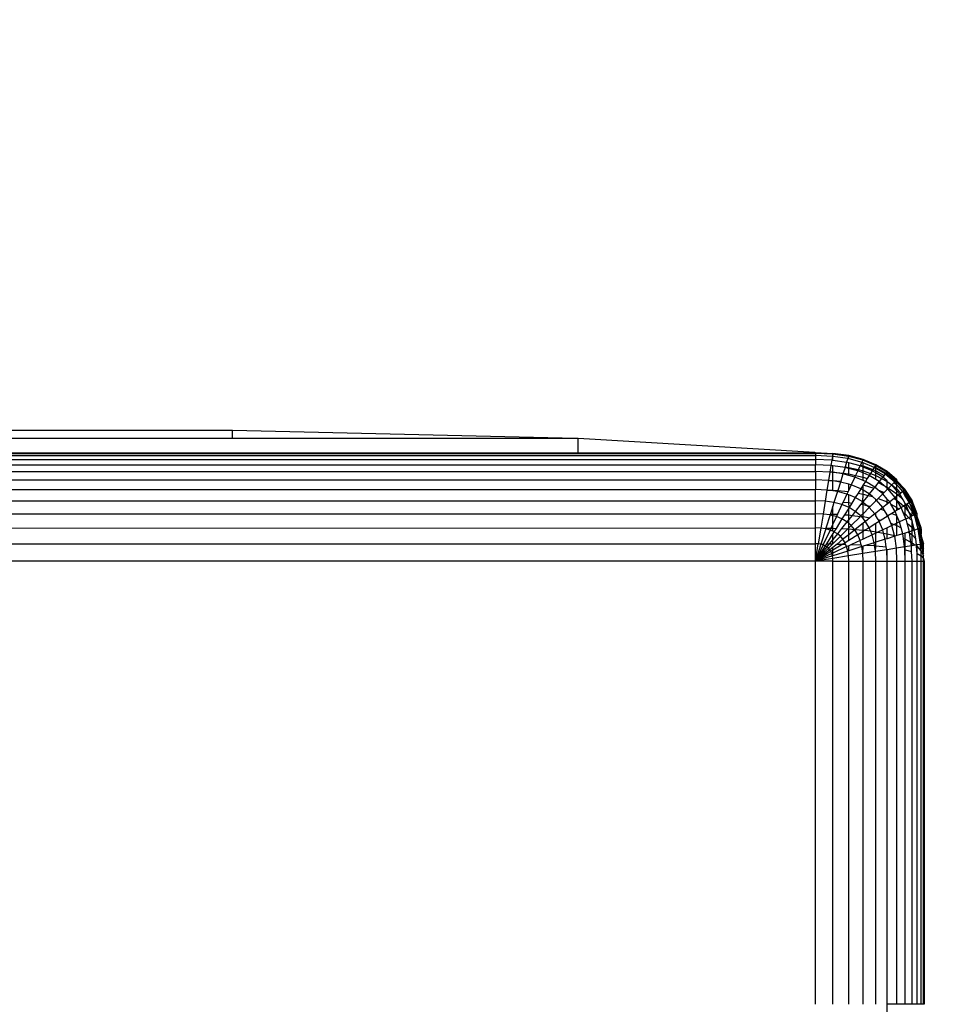
# Model space of a CAD drawing. Units: millimetres. Extents: x 0 to 291, y 0 to 204.
# Drawn here: x 207 to 208, y 163 to 164 of the extents above; entities that cross this region are included whole.
import ezdxf
from ezdxf.enums import TextEntityAlignment as Align

# ---------------------------------------------------------------- set-up
doc = ezdxf.new("R2010")
doc.units = ezdxf.units.MM
for name, color, linetype in [('COTAS', 7, 'Continuous'), ('Predeterminado', 7, 'Continuous'), ('ProfileEdges', 7, 'Continuous')]:
    doc.layers.add(name, color=color, linetype=linetype)
doc.styles.add('SEACAD_Arial', font='arial.ttf')
doc.dimstyles.new('ISO', dxfattribs={"dimtxt": 3.125, "dimasz": 3.125, "dimexe": 1.5625, "dimexo": 0, "dimgap": 0.78125, "dimtad": 0, "dimdec": 0, "dimlfac": 50, "dimtxsty": 'SEACAD_Arial', "dimblk1": '_SE_FILLED', "dimblk2": '_SE_FILLED', "dimsah": 1, "dimcen": 1.5625, "dimadec": 1, "dimazin": 0, "dimtfac": 0.5, "dimtmove": 0, "dimatfit": 3, "dimfxl": 1, "dimarcsym": 0})

# ---------------------------------------------------------------- blocks, each defined once
blk = doc.blocks.new('A$C35B443C2')
at = {"color": 7, "linetype": 'Continuous'}
for p, q in [((56.4, 2506.971), (56.4, 2507.419)), ((56.4, 2506.971), (18.89, 2506.973)), ((75.2, 2506.205), (75.2, 2506.973)), ((5.901, 2506.166), (88.099, 2506.166)), ((5.901, 2506.043), (88.099, 2506.043)), ((5.937, 2506.207), (75.2, 2506.205)), ((88.099, 2506.166), (88.099, 2506.207)), ((88.099, 2506.166), (88.099, 2506.043)), ((89.035, 2506.125), (88.099, 2506.166)), ((88.099, 2506.043), (88.099, 2505.838)), ((89.015, 2506.003), (88.099, 2506.043)), ((89.015, 2506.003), (88.983, 2505.8)), ((89.035, 2506.125), (89.015, 2506.003)), ((89.042, 2506.003), (89.015, 2506.003)), ((89.042, 2506.166), (89.035, 2506.125)), ((89.89, 2506.003), (89.035, 2506.125)), ((89.042, 2506.003), (89.035, 2506.125)), ((89.042, 2505.8), (89.042, 2506.003)), ((89.852, 2505.884), (89.042, 2506.003)), ((89.89, 2506.003), (89.852, 2505.884)), ((89.902, 2506.043), (89.89, 2506.003)), ((90.663, 2505.8), (89.89, 2506.003)), ((89.902, 2505.884), (89.89, 2506.003)), ((5.901, 2505.838), (88.099, 2505.838)), ((5.901, 2505.552), (88.099, 2505.552)), ((88.099, 2505.838), (88.099, 2505.552)), ((88.983, 2505.8), (88.099, 2505.838)), ((88.099, 2505.183), (88.099, 2505.552)), ((88.936, 2505.513), (88.099, 2505.552)), ((88.936, 2505.513), (88.878, 2505.149)), ((88.983, 2505.8), (88.936, 2505.513)), ((89.042, 2505.498), (88.936, 2505.513)), ((89.042, 2505.8), (88.983, 2505.8)), ((89.042, 2505.8), (89.789, 2505.685)), ((89.042, 2505.149), (89.042, 2505.498)), ((89.701, 2505.404), (89.042, 2505.498)), ((89.71, 2505.43), (89.701, 2505.404)), ((89.789, 2505.685), (89.71, 2505.43)), ((89.71, 2505.43), (89.902, 2505.406)), ((89.852, 2505.884), (89.789, 2505.685)), ((89.902, 2505.653), (89.789, 2505.685)), ((89.902, 2505.884), (89.852, 2505.884)), ((89.902, 2505.884), (90.609, 2505.685)), ((89.902, 2505.406), (89.902, 2505.653)), ((90.518, 2505.491), (89.902, 2505.653)), ((90.518, 2505.491), (90.422, 2505.284)), ((90.537, 2505.528), (90.518, 2505.491)), ((90.681, 2505.424), (90.518, 2505.491)), ((90.609, 2505.685), (90.537, 2505.528)), ((90.537, 2505.528), (90.681, 2505.493)), ((90.663, 2505.8), (90.609, 2505.685)), ((90.681, 2505.653), (90.609, 2505.685)), ((90.681, 2505.838), (90.663, 2505.8)), ((91.355, 2505.515), (90.663, 2505.8)), ((90.681, 2505.493), (90.681, 2505.653)), ((91.285, 2505.404), (90.681, 2505.653)), ((90.681, 2505.493), (91.212, 2505.288)), ((90.681, 2505.424), (90.681, 2505.493)), ((91.172, 2505.224), (90.681, 2505.424)), ((90.681, 2505.224), (90.681, 2505.424)), ((91.306, 2505.435), (91.285, 2505.404)), ((91.355, 2505.515), (91.306, 2505.435)), ((91.306, 2505.435), (91.377, 2505.406)), ((91.377, 2505.552), (91.355, 2505.515)), ((91.965, 2505.149), (91.355, 2505.515)), ((91.377, 2505.406), (91.355, 2505.515)), ((5.901, 2505.181), (88.099, 2505.183)), ((88.878, 2505.149), (88.099, 2505.183)), ((88.099, 2505.183), (88.099, 2504.73)), ((88.878, 2505.149), (88.806, 2504.699)), ((89.042, 2505.149), (88.878, 2505.149)), ((89.042, 2504.701), (89.042, 2505.149)), ((89.589, 2505.047), (89.042, 2505.149)), ((89.042, 2505.149), (89.6, 2505.083)), ((89.589, 2505.047), (89.467, 2504.656)), ((89.6, 2505.083), (89.589, 2505.047)), ((89.902, 2504.963), (89.589, 2505.047)), ((89.701, 2505.404), (89.6, 2505.083)), ((89.6, 2505.083), (89.902, 2505.047)), ((89.902, 2505.352), (89.701, 2505.404)), ((89.902, 2505.406), (90.422, 2505.284)), ((89.902, 2505.352), (89.902, 2505.406)), ((90.394, 2505.224), (89.902, 2505.352)), ((89.902, 2505.047), (89.902, 2505.352)), ((89.902, 2504.963), (89.902, 2505.047)), ((89.902, 2505.047), (90.274, 2504.967)), ((90.232, 2504.878), (89.902, 2504.963)), ((90.232, 2504.878), (90.034, 2504.454)), ((90.274, 2504.967), (90.232, 2504.878)), ((90.681, 2504.691), (90.232, 2504.878)), ((90.394, 2505.224), (90.274, 2504.967)), ((90.274, 2504.967), (90.681, 2504.878)), ((90.422, 2505.284), (90.394, 2505.224)), ((90.681, 2505.106), (90.394, 2505.224)), ((90.422, 2505.284), (90.681, 2505.224)), ((90.681, 2505.224), (91.081, 2505.077)), ((90.681, 2505.106), (90.681, 2505.224)), ((91.013, 2504.969), (90.681, 2505.106)), ((90.681, 2504.878), (90.681, 2505.106)), ((90.681, 2504.878), (90.909, 2504.8)), ((90.681, 2504.691), (90.681, 2504.878)), ((91.013, 2504.969), (90.909, 2504.8)), ((91.081, 2505.077), (91.013, 2504.969)), ((91.377, 2504.748), (91.013, 2504.969)), ((91.172, 2505.224), (91.081, 2505.077)), ((91.081, 2505.077), (91.377, 2504.969)), ((91.212, 2505.288), (91.172, 2505.224)), ((91.377, 2505.101), (91.172, 2505.224)), ((91.285, 2505.404), (91.212, 2505.288)), ((91.212, 2505.288), (91.377, 2505.224)), ((91.377, 2505.349), (91.285, 2505.404)), ((91.377, 2505.406), (91.918, 2505.09)), ((91.377, 2505.349), (91.377, 2505.406)), ((91.884, 2505.047), (91.377, 2505.349)), ((91.377, 2505.224), (91.377, 2505.349)), ((91.377, 2505.224), (91.825, 2504.972)), ((91.377, 2505.101), (91.377, 2505.224)), ((91.749, 2504.878), (91.377, 2505.101)), ((91.377, 2504.969), (91.377, 2505.101)), ((91.377, 2504.748), (91.377, 2504.969)), ((91.377, 2504.969), (91.688, 2504.803)), ((91.749, 2504.878), (91.688, 2504.803)), ((91.825, 2504.972), (91.749, 2504.878)), ((91.992, 2504.67), (91.749, 2504.878)), ((91.884, 2505.047), (91.825, 2504.972)), ((91.918, 2505.09), (91.884, 2505.047)), ((91.992, 2504.954), (91.884, 2505.047)), ((91.965, 2505.149), (91.918, 2505.09)), ((91.918, 2505.09), (91.992, 2505.047)), ((91.992, 2505.183), (91.965, 2505.149)), ((91.992, 2505.149), (91.965, 2505.149)), ((91.992, 2505.149), (91.992, 2505.183)), ((91.992, 2505.047), (91.992, 2505.149)), ((92.494, 2504.701), (91.992, 2505.149)), ((91.992, 2504.954), (91.992, 2505.047)), ((91.992, 2505.047), (92.457, 2504.665)), ((92.402, 2504.609), (91.992, 2504.954)), ((5.901, 2504.73), (88.099, 2504.73)), ((88.099, 2504.73), (88.099, 2504.199)), ((88.806, 2504.699), (88.099, 2504.73)), ((88.806, 2504.699), (88.721, 2504.172)), ((88.806, 2504.699), (89.042, 2504.701)), ((89.042, 2504.666), (88.806, 2504.699)), ((89.042, 2504.701), (89.467, 2504.656)), ((89.042, 2504.666), (89.042, 2504.701)), ((89.451, 2504.609), (89.042, 2504.666)), ((89.042, 2504.172), (89.042, 2504.666)), ((89.451, 2504.609), (89.306, 2504.147)), ((89.467, 2504.656), (89.451, 2504.609)), ((89.902, 2504.488), (89.451, 2504.609)), ((89.902, 2504.168), (89.902, 2504.488)), ((90.034, 2504.454), (89.902, 2504.488)), ((90.034, 2504.454), (89.902, 2504.168)), ((90.559, 2504.24), (90.034, 2504.454)), ((90.691, 2504.452), (90.559, 2504.24)), ((90.808, 2504.641), (90.681, 2504.691)), ((90.685, 2504.164), (90.691, 2504.452)), ((90.808, 2504.641), (90.691, 2504.452)), ((90.691, 2504.452), (91.268, 2504.274)), ((90.909, 2504.8), (90.808, 2504.641)), ((91.315, 2504.335), (90.808, 2504.641)), ((91.377, 2504.411), (91.315, 2504.335)), ((91.559, 2504.641), (91.377, 2504.748)), ((91.509, 2504.576), (91.377, 2504.411)), ((91.377, 2504.282), (91.377, 2504.411)), ((91.559, 2504.641), (91.509, 2504.576)), ((91.509, 2504.576), (91.817, 2504.423)), ((91.688, 2504.803), (91.559, 2504.641)), ((91.817, 2504.423), (91.559, 2504.641)), ((91.688, 2504.803), (91.992, 2504.641)), ((91.817, 2504.423), (91.992, 2504.336)), ((91.992, 2504.275), (91.817, 2504.423)), ((91.992, 2504.641), (91.992, 2504.67)), ((91.992, 2504.336), (91.992, 2504.641)), ((91.992, 2504.641), (92.247, 2504.454)), ((92.247, 2504.454), (92.072, 2504.28)), ((92.372, 2504.577), (92.247, 2504.454)), ((92.525, 2504.128), (92.247, 2504.454)), ((92.247, 2504.454), (92.525, 2504.24)), ((92.402, 2504.609), (92.372, 2504.577)), ((92.372, 2504.577), (92.525, 2504.455)), ((92.457, 2504.665), (92.402, 2504.609)), ((92.525, 2504.455), (92.402, 2504.609)), ((92.494, 2504.701), (92.457, 2504.665)), ((92.457, 2504.665), (92.525, 2504.609)), ((92.525, 2504.732), (92.494, 2504.701)), ((92.525, 2504.665), (92.494, 2504.701)), ((92.494, 2504.701), (92.525, 2504.701)), ((92.942, 2504.172), (92.525, 2504.665)), ((92.525, 2504.609), (92.525, 2504.665)), ((92.525, 2504.455), (92.525, 2504.609)), ((92.525, 2504.609), (92.92, 2504.155)), ((92.525, 2504.24), (92.525, 2504.455)), ((92.525, 2504.455), (92.637, 2504.331)), ((5.901, 2504.199), (88.099, 2504.199)), ((88.721, 2504.172), (88.099, 2504.199)), ((88.099, 2503.585), (88.099, 2504.199)), ((88.721, 2504.172), (88.623, 2503.562)), ((89.042, 2504.124), (88.721, 2504.172)), ((88.721, 2504.172), (89.042, 2504.172)), ((89.042, 2504.124), (89.042, 2504.172)), ((89.042, 2504.172), (89.306, 2504.147)), ((89.289, 2504.091), (89.042, 2504.124)), ((89.289, 2504.091), (89.101, 2503.491)), ((89.306, 2504.147), (89.289, 2504.091)), ((89.802, 2503.956), (89.289, 2504.091)), ((89.306, 2504.147), (89.868, 2504.094)), ((89.802, 2503.956), (89.599, 2503.518)), ((89.868, 2504.094), (89.802, 2503.956)), ((89.902, 2503.913), (89.802, 2503.956)), ((89.902, 2504.168), (89.868, 2504.094)), ((89.902, 2503.494), (89.902, 2503.913)), ((90.261, 2503.765), (89.902, 2503.913)), ((90.411, 2504.003), (90.261, 2503.765)), ((90.559, 2504.24), (90.411, 2504.003)), ((90.411, 2504.003), (90.681, 2503.956)), ((90.685, 2504.164), (90.559, 2504.24)), ((90.667, 2503.523), (90.681, 2503.956)), ((90.953, 2503.882), (90.667, 2503.523)), ((90.681, 2503.956), (90.685, 2504.164)), ((90.681, 2503.956), (90.953, 2503.882)), ((91.019, 2503.964), (90.685, 2504.164)), ((91.019, 2503.964), (90.953, 2503.882)), ((90.953, 2503.882), (91.188, 2503.818)), ((91.268, 2504.274), (91.019, 2503.964)), ((91.188, 2503.818), (91.019, 2503.964)), ((91.377, 2503.658), (91.188, 2503.818)), ((91.315, 2504.335), (91.268, 2504.274)), ((91.377, 2504.282), (91.315, 2504.335)), ((91.483, 2504.193), (91.377, 2504.282)), ((91.483, 2504.193), (91.831, 2504.036)), ((91.756, 2503.964), (91.483, 2504.193)), ((91.756, 2503.964), (91.509, 2503.714)), ((91.831, 2504.036), (91.756, 2503.964)), ((91.992, 2503.683), (91.756, 2503.964)), ((91.992, 2504.197), (91.831, 2504.036)), ((91.992, 2504.336), (92.072, 2504.28)), ((91.992, 2504.275), (91.992, 2504.336)), ((91.992, 2504.197), (91.992, 2504.275)), ((92.033, 2504.24), (91.992, 2504.275)), ((92.033, 2504.24), (91.992, 2504.197)), ((92.072, 2504.28), (92.033, 2504.24)), ((92.434, 2503.767), (92.033, 2504.24)), ((92.072, 2504.28), (92.525, 2503.964)), ((92.525, 2503.839), (92.434, 2503.767)), ((92.525, 2504.24), (92.743, 2504.011)), ((92.525, 2504.128), (92.525, 2504.24)), ((92.671, 2503.956), (92.525, 2504.128)), ((92.525, 2503.964), (92.525, 2504.128)), ((92.525, 2503.964), (92.595, 2503.895)), ((92.525, 2503.839), (92.525, 2503.964)), ((92.595, 2503.895), (92.525, 2503.839)), ((92.525, 2503.626), (92.525, 2503.839)), ((92.671, 2503.956), (92.595, 2503.895)), ((92.595, 2503.895), (92.863, 2503.633)), ((92.84, 2504.091), (92.637, 2504.331)), ((92.743, 2504.011), (92.671, 2503.956)), ((92.863, 2503.633), (92.671, 2503.956)), ((92.84, 2504.091), (92.743, 2504.011)), ((92.92, 2504.155), (92.84, 2504.091)), ((92.975, 2503.863), (92.84, 2504.091)), ((92.84, 2504.091), (92.975, 2503.956)), ((92.942, 2504.172), (92.92, 2504.155)), ((92.92, 2504.155), (92.975, 2504.091)), ((92.975, 2504.199), (92.942, 2504.172)), ((92.975, 2504.091), (92.942, 2504.172)), ((92.942, 2504.172), (92.975, 2504.172)), ((92.975, 2504.091), (92.975, 2504.172)), ((92.975, 2503.956), (92.975, 2504.091)), ((93.308, 2503.562), (92.975, 2504.091)), ((92.975, 2503.863), (92.975, 2503.956)), ((92.975, 2503.956), (93.251, 2503.526)), ((93.198, 2503.494), (92.975, 2503.863)), ((5.901, 2503.582), (88.099, 2503.585)), ((88.623, 2503.562), (88.099, 2503.585)), ((88.099, 2502.888), (88.099, 2503.585)), ((88.623, 2503.562), (88.511, 2502.87)), ((89.101, 2503.491), (88.623, 2503.562)), ((89.042, 2503.303), (88.906, 2502.873)), ((89.101, 2503.491), (89.042, 2503.303)), ((89.042, 2502.87), (89.042, 2503.303)), ((89.532, 2503.378), (89.101, 2503.491)), ((89.532, 2503.378), (89.289, 2502.855)), ((89.599, 2503.518), (89.532, 2503.378)), ((89.92, 2503.22), (89.532, 2503.378)), ((89.599, 2503.518), (89.902, 2503.494)), ((89.902, 2503.494), (90.076, 2503.468)), ((89.92, 2503.22), (89.902, 2503.494)), ((90.076, 2503.468), (89.92, 2503.22)), ((90.261, 2503.765), (90.076, 2503.468)), ((90.667, 2503.523), (90.261, 2503.765)), ((90.568, 2503.396), (90.261, 2503.014)), ((90.667, 2503.523), (90.568, 2503.396)), ((90.568, 2503.396), (90.681, 2503.38)), ((90.895, 2503.331), (90.667, 2503.523)), ((90.681, 2503.38), (90.667, 2503.523)), ((90.681, 2503.38), (90.895, 2503.331)), ((90.681, 2502.888), (90.681, 2503.38)), ((91.019, 2503.226), (90.895, 2503.331)), ((90.895, 2503.331), (91.083, 2503.288)), ((91.083, 2503.288), (91.019, 2503.226)), ((91.377, 2503.582), (91.083, 2503.288)), ((91.377, 2503.582), (91.377, 2503.658)), ((91.417, 2503.624), (91.377, 2503.658)), ((91.417, 2503.624), (91.377, 2503.582)), ((91.509, 2503.714), (91.417, 2503.624)), ((91.756, 2503.226), (91.417, 2503.624)), ((91.509, 2503.714), (91.992, 2503.523)), ((91.992, 2503.412), (91.756, 2503.226)), ((91.992, 2503.523), (91.992, 2503.683)), ((92.128, 2503.523), (91.992, 2503.683)), ((91.992, 2503.523), (92.074, 2503.478)), ((91.992, 2503.412), (91.992, 2503.523)), ((92.074, 2503.478), (91.992, 2503.412)), ((92.128, 2503.523), (92.074, 2503.478)), ((92.377, 2503.719), (92.128, 2503.523)), ((92.196, 2503.41), (92.128, 2503.523)), ((92.196, 2503.41), (92.525, 2503.226)), ((92.434, 2503.015), (92.196, 2503.41)), ((92.434, 2503.767), (92.377, 2503.719)), ((92.377, 2503.719), (92.525, 2503.626)), ((92.525, 2503.626), (92.434, 2503.767)), ((92.525, 2503.226), (92.525, 2503.626)), ((92.761, 2503.22), (92.525, 2503.626)), ((92.525, 2503.626), (92.891, 2503.301)), ((92.891, 2503.301), (92.761, 2503.22)), ((92.975, 2503.446), (92.863, 2503.633)), ((92.975, 2503.354), (92.891, 2503.301)), ((92.891, 2503.301), (92.975, 2503.226)), ((92.975, 2503.354), (92.975, 2503.446)), ((93.015, 2503.379), (92.975, 2503.446)), ((93.015, 2503.379), (92.975, 2503.354)), ((92.975, 2503.226), (92.975, 2503.354)), ((93.061, 2503.406), (93.015, 2503.379)), ((93.189, 2502.958), (93.015, 2503.379)), ((93.172, 2503.475), (93.061, 2503.406)), ((93.061, 2503.406), (93.344, 2503.015)), ((93.198, 2503.494), (93.172, 2503.475)), ((93.172, 2503.475), (93.259, 2503.347)), ((93.251, 2503.526), (93.198, 2503.494)), ((93.259, 2503.347), (93.198, 2503.494)), ((93.308, 2503.562), (93.251, 2503.526)), ((93.251, 2503.526), (93.344, 2503.38)), ((93.259, 2503.347), (93.344, 2503.22)), ((93.344, 2503.14), (93.259, 2503.347)), ((93.344, 2503.585), (93.308, 2503.562)), ((93.319, 2503.534), (93.308, 2503.562)), ((93.319, 2503.534), (93.344, 2503.585)), ((93.344, 2503.494), (93.319, 2503.534)), ((93.344, 2503.38), (93.344, 2503.494)), ((93.344, 2503.494), (93.593, 2502.87)), ((93.344, 2503.22), (93.344, 2503.38)), ((93.344, 2503.38), (93.593, 2502.87)), ((5.901, 2502.886), (88.099, 2502.888)), ((88.511, 2502.87), (88.099, 2502.888)), ((88.099, 2502.11), (88.099, 2502.888)), ((88.511, 2502.87), (88.387, 2502.097)), ((88.889, 2502.816), (88.511, 2502.87)), ((88.889, 2502.816), (88.664, 2502.102)), ((88.906, 2502.873), (88.889, 2502.816)), ((89.042, 2502.776), (88.889, 2502.816)), ((88.906, 2502.873), (89.042, 2502.87)), ((89.042, 2502.87), (89.289, 2502.855)), ((89.042, 2502.776), (89.042, 2502.87)), ((89.229, 2502.727), (89.042, 2502.776)), ((89.042, 2502.326), (89.042, 2502.776)), ((89.289, 2502.855), (89.229, 2502.727)), ((89.678, 2502.83), (89.532, 2502.599)), ((89.902, 2503.189), (89.678, 2502.83)), ((89.678, 2502.83), (89.902, 2502.816)), ((89.92, 2503.22), (89.902, 2503.189)), ((89.902, 2502.816), (89.902, 2503.189)), ((89.902, 2502.816), (90.086, 2502.795)), ((89.902, 2502.565), (89.902, 2502.816)), ((90.086, 2502.795), (89.902, 2502.565)), ((90.261, 2503.014), (89.92, 2503.22)), ((90.538, 2502.743), (90.035, 2502.243)), ((90.261, 2503.014), (90.086, 2502.795)), ((90.086, 2502.795), (90.538, 2502.743)), ((90.558, 2502.765), (90.261, 2503.014)), ((90.558, 2502.765), (90.538, 2502.743)), ((90.681, 2502.888), (90.558, 2502.765)), ((90.578, 2502.738), (90.558, 2502.765)), ((90.578, 2502.738), (90.681, 2502.727)), ((90.681, 2502.618), (90.578, 2502.738)), ((91.019, 2503.226), (90.681, 2502.888)), ((90.681, 2502.727), (90.681, 2502.888)), ((91.315, 2502.874), (91.019, 2503.226)), ((91.315, 2502.874), (91.05, 2502.66)), ((91.377, 2502.921), (91.315, 2502.874)), ((91.377, 2502.771), (91.315, 2502.874)), ((91.642, 2503.132), (91.377, 2502.921)), ((91.377, 2502.771), (91.377, 2502.921)), ((91.498, 2502.57), (91.377, 2502.771)), ((91.756, 2503.226), (91.642, 2503.132)), ((91.642, 2503.132), (91.854, 2503.062)), ((91.992, 2502.737), (91.657, 2502.528)), ((91.854, 2503.062), (91.756, 2503.226)), ((91.992, 2502.831), (91.854, 2503.062)), ((91.992, 2502.737), (91.992, 2502.831)), ((92.032, 2502.765), (91.992, 2502.831)), ((92.032, 2502.765), (91.992, 2502.737)), ((92.246, 2502.896), (92.032, 2502.765)), ((92.197, 2502.364), (92.032, 2502.765)), ((92.434, 2503.015), (92.246, 2502.896)), ((92.246, 2502.896), (92.525, 2502.792)), ((92.525, 2503.07), (92.434, 2503.015)), ((92.525, 2502.792), (92.434, 2503.015)), ((92.525, 2503.226), (92.636, 2503.14)), ((92.525, 2503.07), (92.525, 2503.226)), ((92.636, 2503.14), (92.525, 2503.07)), ((92.525, 2502.765), (92.525, 2502.792)), ((92.525, 2502.372), (92.525, 2502.765)), ((92.67, 2502.44), (92.525, 2502.765)), ((92.761, 2503.22), (92.636, 2503.14)), ((92.869, 2502.958), (92.761, 2503.22)), ((92.869, 2502.958), (92.975, 2502.875)), ((92.975, 2502.699), (92.869, 2502.958)), ((92.975, 2502.875), (92.975, 2503.226)), ((92.975, 2503.226), (93.189, 2502.958)), ((92.975, 2502.699), (92.975, 2502.875)), ((92.975, 2502.875), (93.162, 2502.669)), ((93.285, 2502.727), (93.189, 2502.958)), ((93.189, 2502.958), (93.344, 2502.765)), ((93.344, 2502.765), (93.285, 2502.727)), ((93.344, 2503.22), (93.522, 2502.837)), ((93.344, 2503.14), (93.344, 2503.22)), ((93.344, 2503.015), (93.344, 2503.14)), ((93.477, 2502.816), (93.344, 2503.14)), ((93.344, 2503.015), (93.451, 2502.802)), ((93.344, 2502.765), (93.344, 2503.015)), ((93.451, 2502.802), (93.344, 2502.765)), ((93.477, 2502.816), (93.451, 2502.802)), ((93.522, 2502.837), (93.477, 2502.816)), ((93.514, 2502.674), (93.477, 2502.816)), ((93.593, 2502.87), (93.522, 2502.837)), ((93.522, 2502.837), (93.631, 2502.601)), ((93.631, 2502.888), (93.593, 2502.87)), ((93.593, 2502.87), (93.631, 2502.816)), ((89.042, 2502.326), (88.935, 2502.098)), ((89.229, 2502.727), (89.042, 2502.326)), ((89.042, 2502.097), (89.042, 2502.326)), ((89.532, 2502.599), (89.215, 2502.089)), ((89.532, 2502.599), (89.229, 2502.727)), ((89.802, 2502.44), (89.514, 2502.076)), ((89.802, 2502.44), (89.532, 2502.599)), ((89.902, 2502.565), (89.802, 2502.44)), ((89.902, 2502.355), (89.802, 2502.44)), ((89.902, 2502.355), (89.902, 2502.565)), ((90.035, 2502.243), (89.902, 2502.355)), ((89.902, 2502.109), (89.902, 2502.355)), ((90.035, 2502.243), (89.902, 2502.109)), ((90.209, 2502.035), (90.035, 2502.243)), ((90.681, 2502.365), (90.261, 2502.031)), ((90.681, 2502.727), (91.05, 2502.66)), ((90.681, 2502.618), (90.681, 2502.727)), ((90.808, 2502.469), (90.681, 2502.618)), ((90.808, 2502.469), (90.681, 2502.365)), ((90.681, 2501.997), (90.681, 2502.365)), ((91.05, 2502.66), (90.808, 2502.469)), ((91.012, 2502.127), (90.808, 2502.469)), ((91.377, 2502.353), (91.012, 2502.127)), ((91.559, 2502.469), (91.377, 2502.353)), ((91.377, 2501.909), (91.377, 2502.353)), ((91.498, 2502.57), (91.657, 2502.528)), ((91.559, 2502.469), (91.498, 2502.57)), ((91.657, 2502.528), (91.559, 2502.469)), ((91.748, 2502.009), (91.559, 2502.469)), ((92.248, 2502.243), (91.992, 2502.121)), ((92.248, 2502.243), (92.197, 2502.364)), ((92.197, 2502.364), (92.37, 2502.3)), ((92.37, 2502.3), (92.248, 2502.243)), ((92.393, 2501.693), (92.248, 2502.243)), ((92.525, 2502.372), (92.37, 2502.3)), ((92.37, 2502.3), (92.525, 2502.243)), ((92.67, 2502.44), (92.525, 2502.372)), ((92.525, 2502.243), (92.525, 2502.372)), ((92.525, 2502.243), (92.753, 2502.125)), ((92.525, 2501.695), (92.525, 2502.243)), ((93.016, 2502.601), (92.67, 2502.44)), ((92.753, 2502.125), (92.67, 2502.44)), ((93.016, 2502.601), (92.975, 2502.699)), ((93.162, 2502.669), (93.016, 2502.601)), ((93.075, 2502.377), (93.016, 2502.601)), ((93.075, 2502.377), (93.344, 2502.128)), ((93.198, 2501.909), (93.075, 2502.377)), ((93.285, 2502.727), (93.162, 2502.669)), ((93.162, 2502.669), (93.344, 2502.501)), ((93.344, 2502.501), (93.285, 2502.727)), ((93.344, 2502.469), (93.344, 2502.501)), ((93.344, 2502.469), (93.359, 2502.446)), ((93.344, 2502.128), (93.359, 2502.446)), ((93.477, 2501.997), (93.359, 2502.446)), ((93.514, 2502.674), (93.631, 2502.44)), ((93.631, 2502.243), (93.514, 2502.674)), ((93.631, 2502.601), (93.631, 2502.727)), ((93.796, 2502.097), (93.631, 2502.727)), ((93.631, 2502.44), (93.631, 2502.601)), ((93.631, 2502.601), (93.796, 2502.097)), ((93.631, 2502.243), (93.631, 2502.44)), ((93.631, 2502.44), (93.745, 2502.081)), ((93.677, 2502.06), (93.631, 2502.243)), ((5.901, 2502.107), (88.099, 2502.11)), ((88.387, 2502.097), (88.099, 2502.11)), ((88.099, 2501.249), (88.099, 2502.11)), ((88.387, 2502.097), (88.25, 2501.242)), ((88.649, 2502.057), (88.387, 2502.097)), ((88.649, 2502.057), (88.387, 2501.223)), ((88.888, 2501.997), (88.538, 2501.246)), ((88.664, 2502.102), (88.649, 2502.057)), ((88.888, 2501.997), (88.649, 2502.057)), ((88.664, 2502.102), (88.935, 2502.098)), ((89.042, 2501.812), (88.687, 2501.245)), ((88.935, 2502.098), (88.888, 2501.997)), ((89.042, 2501.931), (88.888, 2501.997)), ((88.935, 2502.098), (89.042, 2502.097)), ((89.039, 2501.484), (89.042, 2501.812)), ((89.287, 2501.795), (89.039, 2501.484)), ((89.042, 2502.097), (89.215, 2502.089)), ((89.042, 2501.931), (89.042, 2502.097)), ((89.101, 2501.909), (89.042, 2501.931)), ((89.101, 2501.909), (89.042, 2501.812)), ((89.215, 2502.089), (89.101, 2501.909)), ((89.287, 2501.795), (89.101, 2501.909)), ((89.514, 2502.076), (89.287, 2501.795)), ((89.451, 2501.659), (89.287, 2501.795)), ((89.854, 2502.062), (89.451, 2501.659)), ((89.514, 2502.076), (89.854, 2502.062)), ((89.902, 2501.746), (89.589, 2501.496)), ((89.902, 2502.109), (89.854, 2502.062)), ((89.854, 2502.062), (89.902, 2502.06)), ((89.902, 2502.06), (89.902, 2502.109)), ((89.902, 2502.06), (90.209, 2502.035)), ((89.902, 2501.746), (89.902, 2502.06)), ((90.231, 2502.009), (89.902, 2501.746)), ((89.902, 2501.431), (89.902, 2501.746)), ((90.394, 2501.741), (89.902, 2501.431)), ((90.231, 2502.009), (90.209, 2502.035)), ((90.261, 2502.031), (90.231, 2502.009)), ((90.394, 2501.741), (90.231, 2502.009)), ((90.261, 2502.031), (90.681, 2501.997)), ((90.681, 2501.92), (90.394, 2501.741)), ((90.519, 2501.436), (90.394, 2501.741)), ((90.681, 2501.997), (90.783, 2501.984)), ((90.681, 2501.92), (90.681, 2501.997)), ((90.783, 2501.984), (90.681, 2501.92)), ((90.681, 2501.509), (90.681, 2501.92)), ((91.172, 2501.741), (90.681, 2501.509)), ((91.012, 2502.127), (90.783, 2501.984)), ((90.783, 2501.984), (91.087, 2501.946)), ((91.087, 2501.946), (91.012, 2502.127)), ((91.172, 2501.741), (91.087, 2501.946)), ((91.087, 2501.946), (91.377, 2501.909)), ((91.377, 2501.836), (91.172, 2501.741)), ((91.286, 2501.308), (91.172, 2501.741)), ((91.377, 2501.909), (91.489, 2501.889)), ((91.377, 2501.836), (91.377, 2501.909)), ((91.489, 2501.889), (91.377, 2501.836)), ((91.377, 2501.337), (91.377, 2501.836)), ((91.748, 2502.009), (91.489, 2501.889)), ((91.489, 2501.889), (91.795, 2501.833)), ((91.992, 2502.121), (91.748, 2502.009)), ((91.795, 2501.833), (91.748, 2502.009)), ((91.884, 2501.496), (91.795, 2501.833)), ((91.795, 2501.833), (91.992, 2501.797)), ((91.992, 2501.797), (91.992, 2502.121)), ((91.992, 2501.528), (91.992, 2501.797)), ((91.992, 2501.797), (92.393, 2501.693)), ((92.402, 2501.659), (92.393, 2501.693)), ((92.393, 2501.693), (92.461, 2501.675)), ((92.461, 2501.675), (92.402, 2501.659)), ((92.525, 2501.695), (92.461, 2501.675)), ((92.839, 2501.796), (92.525, 2501.695)), ((92.839, 2501.796), (92.753, 2502.125)), ((92.975, 2501.837), (92.839, 2501.796)), ((92.878, 2501.531), (92.839, 2501.796)), ((93.141, 2501.889), (92.975, 2501.837)), ((92.975, 2501.496), (92.975, 2501.837)), ((93.198, 2501.909), (93.141, 2501.889)), ((93.141, 2501.889), (93.208, 2501.84)), ((93.344, 2501.955), (93.198, 2501.909)), ((93.208, 2501.84), (93.198, 2501.909)), ((93.208, 2501.84), (93.344, 2501.741)), ((93.28, 2501.341), (93.208, 2501.84)), ((93.344, 2502.128), (93.448, 2501.988)), ((93.344, 2501.955), (93.344, 2502.128)), ((93.448, 2501.988), (93.344, 2501.955)), ((93.344, 2501.741), (93.344, 2501.955)), ((93.344, 2501.741), (93.544, 2501.528)), ((93.344, 2501.308), (93.344, 2501.741)), ((93.477, 2501.997), (93.448, 2501.988)), ((93.448, 2501.988), (93.486, 2501.937)), ((93.677, 2502.06), (93.477, 2501.997)), ((93.486, 2501.937), (93.477, 2501.997)), ((93.544, 2501.528), (93.486, 2501.937)), ((93.745, 2502.081), (93.677, 2502.06)), ((93.677, 2502.06), (93.836, 2501.659)), ((93.713, 2501.805), (93.677, 2502.06)), ((93.713, 2501.805), (93.836, 2501.496)), ((93.761, 2501.466), (93.713, 2501.805)), ((93.796, 2502.097), (93.745, 2502.081)), ((93.745, 2502.081), (93.836, 2501.797)), ((93.836, 2502.11), (93.796, 2502.097)), ((93.796, 2502.097), (93.836, 2502.06)), ((5.901, 2501.247), (88.099, 2501.249)), ((88.25, 2501.242), (88.099, 2501.249)), ((88.099, 2500.307), (88.099, 2501.249)), ((88.099, 2500.307), (88.25, 2501.242)), ((88.387, 2501.223), (88.099, 2500.307)), ((88.511, 2501.19), (88.099, 2500.307)), ((88.624, 2501.144), (88.099, 2500.307)), ((88.387, 2501.223), (88.25, 2501.242)), ((88.387, 2501.223), (88.538, 2501.246)), ((88.511, 2501.19), (88.387, 2501.223)), ((88.538, 2501.246), (88.511, 2501.19)), ((88.624, 2501.144), (88.511, 2501.19)), ((88.687, 2501.245), (88.624, 2501.144)), ((88.721, 2501.085), (88.624, 2501.144)), ((88.687, 2501.245), (88.847, 2501.244)), ((88.847, 2501.244), (88.721, 2501.085)), ((89.037, 2501.242), (88.806, 2501.013)), ((89.039, 2501.484), (88.847, 2501.244)), ((88.847, 2501.244), (89.037, 2501.242)), ((89.451, 2501.659), (89.037, 2501.242)), ((89.037, 2501.242), (89.039, 2501.484)), ((89.268, 2501.237), (89.042, 2501.057)), ((89.577, 2501.23), (89.042, 2500.895)), ((89.589, 2501.496), (89.268, 2501.237)), ((89.268, 2501.237), (89.577, 2501.23)), ((89.589, 2501.496), (89.451, 2501.659)), ((89.702, 2501.308), (89.577, 2501.23)), ((89.577, 2501.23), (89.734, 2501.227)), ((89.702, 2501.308), (89.589, 2501.496)), ((89.902, 2501.431), (89.702, 2501.308)), ((89.734, 2501.227), (89.702, 2501.308)), ((89.789, 2501.095), (89.734, 2501.227)), ((89.902, 2501.146), (89.789, 2501.095)), ((90.054, 2501.216), (89.902, 2501.146)), ((89.902, 2500.871), (89.902, 2501.146)), ((90.519, 2501.436), (90.054, 2501.216)), ((90.054, 2501.216), (90.582, 2501.194)), ((90.681, 2501.509), (90.519, 2501.436)), ((90.582, 2501.194), (90.519, 2501.436)), ((90.608, 2501.095), (90.582, 2501.194)), ((90.877, 2501.177), (90.681, 2501.116)), ((91.286, 2501.308), (90.877, 2501.177)), ((90.877, 2501.177), (91.309, 2501.149)), ((91.377, 2501.337), (91.286, 2501.308)), ((91.309, 2501.149), (91.286, 2501.308)), ((91.355, 2500.83), (91.309, 2501.149)), ((91.309, 2501.149), (91.377, 2501.144)), ((91.355, 2500.83), (91.377, 2501.144)), ((91.884, 2501.496), (91.377, 2501.337)), ((91.377, 2501.144), (91.377, 2501.337)), ((91.377, 2501.144), (91.941, 2501.09)), ((91.992, 2501.528), (91.884, 2501.496)), ((91.941, 2501.09), (91.884, 2501.496)), ((92.402, 2501.659), (91.992, 2501.528)), ((92.494, 2501.011), (92.402, 2501.659)), ((92.878, 2501.531), (92.975, 2501.496)), ((92.942, 2501.085), (92.878, 2501.531)), ((92.975, 2501.496), (93.28, 2501.341)), ((92.975, 2501.091), (92.975, 2501.496)), ((93.308, 2501.144), (92.975, 2501.091)), ((93.308, 2501.144), (93.28, 2501.341)), ((93.28, 2501.341), (93.344, 2501.308)), ((93.344, 2501.148), (93.308, 2501.144)), ((93.321, 2500.836), (93.308, 2501.144)), ((93.344, 2501.308), (93.522, 2501.176)), ((93.344, 2501.148), (93.344, 2501.308)), ((93.522, 2501.176), (93.344, 2501.148)), ((93.592, 2501.19), (93.522, 2501.176)), ((93.592, 2501.19), (93.544, 2501.528)), ((93.631, 2501.194), (93.592, 2501.19)), ((93.595, 2501.122), (93.592, 2501.19)), ((93.764, 2501.215), (93.631, 2501.194)), ((93.631, 2501.095), (93.631, 2501.194)), ((93.761, 2501.466), (93.836, 2501.308)), ((93.796, 2501.223), (93.761, 2501.466)), ((93.796, 2501.223), (93.764, 2501.215)), ((93.764, 2501.215), (93.799, 2501.157)), ((93.855, 2501.232), (93.796, 2501.223)), ((93.799, 2501.157), (93.796, 2501.223)), ((93.799, 2501.157), (93.836, 2501.095)), ((93.811, 2500.887), (93.799, 2501.157)), ((93.836, 2501.496), (93.836, 2501.659)), ((93.918, 2501.242), (93.836, 2501.659)), ((93.836, 2501.308), (93.836, 2501.496)), ((93.925, 2501.084), (93.836, 2501.496)), ((93.855, 2501.232), (93.836, 2501.308)), ((93.836, 2501.095), (93.855, 2501.232)), ((93.918, 2501.242), (93.855, 2501.232)), ((93.855, 2501.232), (93.931, 2500.936)), ((93.959, 2501.242), (93.918, 2501.242)), ((93.925, 2501.084), (93.918, 2501.242)), ((93.918, 2501.242), (93.959, 2501.19)), ((93.959, 2501.013), (93.959, 2501.144)), ((88.721, 2501.085), (88.099, 2500.307)), ((88.806, 2501.013), (88.099, 2500.307)), ((88.879, 2500.927), (88.099, 2500.307)), ((88.937, 2500.83), (88.099, 2500.307)), ((88.983, 2500.719), (88.099, 2500.307)), ((89.015, 2500.594), (88.099, 2500.307)), ((88.806, 2501.013), (88.721, 2501.085)), ((88.879, 2500.927), (88.806, 2501.013)), ((89.042, 2501.057), (88.879, 2500.927)), ((88.937, 2500.83), (88.879, 2500.927)), ((89.042, 2500.895), (88.937, 2500.83)), ((88.983, 2500.719), (88.937, 2500.83)), ((89.042, 2500.746), (88.983, 2500.719)), ((89.015, 2500.594), (88.983, 2500.719)), ((89.042, 2500.6), (89.015, 2500.594)), ((89.035, 2500.455), (89.015, 2500.594)), ((89.89, 2500.592), (89.035, 2500.455)), ((89.789, 2501.095), (89.042, 2500.746)), ((89.042, 2500.895), (89.042, 2501.057)), ((89.042, 2500.746), (89.042, 2500.895)), ((89.852, 2500.857), (89.042, 2500.6)), ((89.042, 2500.6), (89.042, 2500.746)), ((89.852, 2500.857), (89.789, 2501.095)), ((89.902, 2500.871), (89.852, 2500.857)), ((89.89, 2500.592), (89.852, 2500.857)), ((90.663, 2500.719), (89.89, 2500.592)), ((89.902, 2500.307), (89.89, 2500.592)), ((90.608, 2501.095), (89.902, 2500.871)), ((90.681, 2501.116), (90.608, 2501.095)), ((90.663, 2500.719), (90.608, 2501.095)), ((90.663, 2500.719), (90.681, 2501.116)), ((91.355, 2500.83), (90.663, 2500.719)), ((90.681, 2500.307), (90.663, 2500.719)), ((91.965, 2500.928), (91.355, 2500.83)), ((91.377, 2500.304), (91.355, 2500.83)), ((91.965, 2500.928), (91.941, 2501.09)), ((91.992, 2500.93), (91.965, 2500.928)), ((91.992, 2500.307), (91.965, 2500.928)), ((92.494, 2501.011), (91.992, 2500.93)), ((91.992, 2500.307), (91.992, 2500.93)), ((92.942, 2501.085), (92.494, 2501.011)), ((92.525, 2500.307), (92.494, 2501.011)), ((92.975, 2501.091), (92.942, 2501.085)), ((92.948, 2500.933), (92.942, 2501.085)), ((92.948, 2500.933), (92.975, 2500.928)), ((92.975, 2500.307), (92.948, 2500.933)), ((92.975, 2500.928), (92.975, 2501.091)), ((92.975, 2500.928), (93.321, 2500.836)), ((92.975, 2500.307), (92.975, 2500.928)), ((93.344, 2500.307), (93.321, 2500.836)), ((93.595, 2501.122), (93.631, 2501.095)), ((93.631, 2500.719), (93.595, 2501.122)), ((93.631, 2500.719), (93.631, 2501.095)), ((93.631, 2501.095), (93.811, 2500.887)), ((93.631, 2500.719), (93.836, 2500.594)), ((93.631, 2500.307), (93.631, 2500.719)), ((93.811, 2500.887), (93.836, 2501.095)), ((93.811, 2500.887), (93.836, 2500.857)), ((93.836, 2501.095), (93.938, 2500.782)), ((93.836, 2500.594), (93.836, 2500.857)), ((93.836, 2500.857), (93.945, 2500.624)), ((93.836, 2500.594), (93.959, 2500.457)), ((93.836, 2500.307), (93.836, 2500.594)), ((93.925, 2501.084), (93.959, 2501.013)), ((93.959, 2501.013), (93.931, 2500.936)), ((93.959, 2500.928), (93.959, 2501.013)), ((88.099, 2500.307), (5.901, 2500.304)), ((89.035, 2500.455), (88.099, 2500.307)), ((89.042, 2500.307), (88.099, 2500.307)), ((88.099, 2476.205), (88.099, 2500.307)), ((89.042, 2500.307), (89.035, 2500.455)), ((89.042, 2500.307), (89.902, 2500.307)), ((89.042, 2476.205), (89.042, 2500.307)), ((89.902, 2500.307), (90.681, 2500.307)), ((89.902, 2476.205), (89.902, 2500.307)), ((90.681, 2500.307), (91.377, 2500.304)), ((90.681, 2476.205), (90.681, 2500.307)), ((91.377, 2500.304), (91.992, 2500.307)), ((91.377, 2476.205), (91.377, 2500.304)), ((91.992, 2500.307), (92.525, 2500.307)), ((92, 2499.995), (91.992, 2500.307)), ((92.525, 2500.307), (92.975, 2500.307)), ((92.525, 2476.207), (92.525, 2500.307)), ((92.975, 2500.307), (93.344, 2500.307)), ((92.975, 2476.207), (92.975, 2500.307)), ((93.344, 2500.307), (93.631, 2500.307)), ((93.344, 2476.207), (93.344, 2500.307)), ((93.631, 2500.307), (93.836, 2500.307)), ((93.631, 2476.207), (93.631, 2500.307)), ((93.836, 2500.307), (93.959, 2500.307)), ((93.836, 2476.207), (93.836, 2500.307)), ((93.959, 2500.307), (93.959, 2500.457)), ((93.959, 2500.307), (94, 2500.307)), ((93.959, 2476.207), (93.959, 2500.307))]:
    blk.add_line(p, q, dxfattribs=at)
at = {"layer": 'ProfileEdges', "color": 7, "linetype": 'Continuous'}
for p, q in [((56.4, 2507.419), (37.6, 2507.419)), ((75.11, 2506.973), (56.4, 2507.419)), ((75.11, 2506.973), (56.4, 2506.971)), ((75.2, 2506.973), (75.11, 2506.973)), ((88.063, 2506.207), (75.2, 2506.973)), ((75.2, 2506.205), (88.063, 2506.207)), ((88.063, 2506.207), (88.099, 2506.207)), ((88.099, 2506.207), (89.042, 2506.166)), ((89.902, 2506.043), (89.042, 2506.166)), ((90.681, 2505.838), (89.902, 2506.043)), ((91.377, 2505.552), (90.681, 2505.838)), ((91.992, 2505.183), (91.377, 2505.552)), ((92.525, 2504.732), (91.992, 2505.183)), ((92.525, 2504.701), (92.525, 2504.732)), ((92.525, 2504.701), (92.525, 2504.665)), ((92.975, 2504.199), (92.525, 2504.665)), ((92.975, 2504.172), (92.975, 2504.199)), ((92.975, 2504.172), (93.344, 2503.585)), ((93.631, 2502.888), (93.344, 2503.585)), ((93.631, 2502.816), (93.631, 2502.888)), ((93.631, 2502.727), (93.631, 2502.816)), ((93.836, 2502.11), (93.631, 2502.727)), ((93.836, 2502.06), (93.836, 2502.11)), ((93.836, 2502.06), (93.836, 2501.797)), ((93.854, 2501.694), (93.836, 2501.797)), ((93.836, 2501.659), (93.854, 2501.694)), ((93.836, 2501.659), (93.959, 2501.242)), ((93.925, 2501.084), (93.959, 2501.144)), ((93.959, 2501.19), (93.959, 2501.242)), ((93.959, 2501.144), (93.959, 2501.19)), ((93.925, 2501.084), (93.931, 2500.936)), ((93.931, 2500.936), (93.959, 2500.928)), ((93.938, 2500.782), (93.959, 2500.83)), ((93.938, 2500.782), (93.959, 2500.719)), ((93.945, 2500.624), (93.959, 2500.719)), ((93.945, 2500.624), (93.959, 2500.594)), ((93.959, 2500.83), (93.959, 2500.928)), ((93.959, 2500.457), (93.959, 2500.594)), ((93.959, 2500.457), (94, 2500.307)), ((94, 2500.307), (94, 2476.207)), ((91.992, 2476.207), (92, 2499.995)), ((91.954, 2476.205), (91.992, 2476.207)), ((92.525, 2476.207), (91.992, 2476.207)), ((92, 2015.79), (91.992, 2476.207)), ((92.975, 2476.207), (92.525, 2476.207)), ((93.344, 2476.207), (92.975, 2476.207)), ((93.631, 2476.207), (93.344, 2476.207)), ((93.836, 2476.207), (93.631, 2476.207)), ((93.959, 2476.207), (93.836, 2476.207)), ((94, 2476.207), (93.959, 2476.207))]:
    blk.add_line(p, q, dxfattribs=at)
blk = doc.blocks.new('DMBLK109')
at = {"layer": 'Predeterminado', "linetype": 'Continuous'}
for points in [[(198.7488, 173.3196), (199.7904, 173.3196), (199.2696, 176.4446)], [(198.7488, 116.6849), (199.2696, 113.5599), (199.7904, 116.6849)]]:
    blk.add_hatch(color=7, dxfattribs=at).paths.add_polyline_path(points)
at = {"layer": 'Predeterminado', "color": 7, "linetype": 'Continuous'}
for p, q in [((222.1195, 176.4446), (197.7071, 176.4446)), ((199.2696, 176.4446), (199.2696, 150.9873)), ((199.2696, 139.0172), (199.2696, 113.5599)), ((205.8908, 113.5599), (197.7071, 113.5599))]:
    blk.add_line(p, q, dxfattribs=at)
at = {"layer": 'Predeterminado', "color": 7, "linetype": 'Continuous', "style": 'SEACAD_Arial'}
blk.add_text('3150', height=3.125, rotation=90, dxfattribs=at).set_placement((197.7071, 140.111), align=Align.TOP_LEFT)
blk = doc.blocks.new('_SE_FILLED')
at = {"color": 0}
blk.add_line((0, 0), (-1, 0), dxfattribs=at)
blk.add_solid([(0, 0), (-1, -0.1665), (-1, 0.1665), (0, 0)], dxfattribs=at)

msp = doc.modelspace()

# ---------------------------------------------------------------- block references
at = {"layer": 'COTAS', "color": 7, "xscale": 0.02, "yscale": 0.02, "zscale": 0.02}
msp.add_blockref('A$C35B443C2', (205.809996, 113.5599), dxfattribs=at)

# ---------------------------------------------------------------- dimensions: what is measured, and where the dimension line sits
at = {"layer": 'Predeterminado', "color": 7, "linetype": 'Continuous'}
dim = msp.add_linear_dim(base=(199.269595, 113.5599), p1=(222.119546, 176.44462), p2=(205.89075, 113.5599), angle=90, text='\\A1;<>', dimstyle='ISO', override={"dimlfac": 50.095419}, dxfattribs=at)
dim.commit()
dim.dimension.update_dxf_attribs({"geometry": 'DMBLK109', "text_midpoint": (199.269595, 145.002261), "dimtype": 160})

doc.saveas('drawing.dxf')
